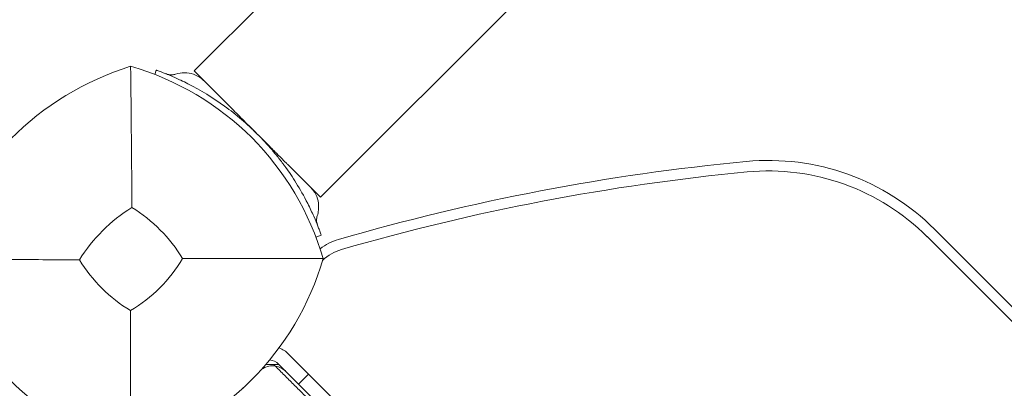
# Model space of a CAD drawing. Units: millimetres. Extents: x -2004 to 3122, y -2440 to 3636.
# Drawn here: x -488 to -278, y 1116 to 1194 of the extents above; entities that cross this region are included whole.
import ezdxf

# ---------------------------------------------------------------- set-up
doc = ezdxf.new("R2010")
doc.units = ezdxf.units.MM
doc.header["$LTSCALE"] = 0.2
doc.header["$MEASUREMENT"] = 0
doc.header["$PDMODE"] = 1
doc.linetypes.add('BORDER', pattern=[1.75, 0.5, -0.25, 0.5, -0.25, 0, -0.25])
doc.layers.add('HAGS-Dim Plan', color=7, linetype='Continuous', lineweight=100)
doc.layers.add('HAGS-EN1176 Falling Space', color=30, linetype='BORDER')
doc.layers.add('HAGS-Plan', color=7, linetype='Continuous')
doc.styles.get("Standard").update_dxf_attribs({"font": 'g13f12d.shx', "height": 300})
doc.dimstyles.new('HAGS - Dim Plan', dxfattribs={"dimtxt": 300, "dimasz": 200, "dimexe": 0.18, "dimexo": 0.0625, "dimgap": 150, "dimtad": 0, "dimlfac": 0.001, "dimrnd": 0.01, "dimzin": 1, "dimdsep": 46, "dimtxsty": 'Standard', "dimblk": 'HAGS - Dim Plan arrow', "dimcen": 0.1, "dimse1": 1, "dimse2": 1, "dimclrd": 1, "dimadec": 0, "dimazin": 0, "dimtfac": 1, "dimtofl": 0, "dimtmove": 0, "dimatfit": 3, "dimfxl": 1, "dimtolj": 1, "dimtzin": 0, "dimarcsym": 0})

# ---------------------------------------------------------------- blocks, each defined once
blk = doc.blocks.new('HAGS - Dim Plan arrow')
at = {"color": 1, "lineweight": 0}
blk.add_lwpolyline([(0, 0, 0, 0.35, 0), (-1, 0, 0.015, 0.015, 0)], format="xyseb", dxfattribs=at)
blk = doc.blocks.new('*D19')
at = {"layer": 'Defpoints', "color": 0, "transparency": 16777216}
for p in [(-464.08, 2683.13), (333.5, -1540), (2925.5, -1540)]:
    blk.add_point(p, dxfattribs=at)
at = {"layer": 'HAGS-Dim Plan', "color": 1, "lineweight": -2, "transparency": 16777216}
for p, q in [((2925.5, 2483.13), (2925.5, 1192)), ((2925.5, -1340), (2925.5, -48.87))]:
    blk.add_line(p, q, dxfattribs=at)
at = {"layer": 'HAGS-Dim Plan', "color": 1, "lineweight": -2, "transparency": 16777216, "xscale": 200, "yscale": 200, "zscale": 200}
for p, rotation in [((2925.5, 2683.13), 90), ((2925.5, -1540), 270)]:
    blk.add_blockref('HAGS - Dim Plan arrow', p, dxfattribs=dict(at, rotation=rotation))
at = {"layer": 'HAGS-Dim Plan', "color": 0, "transparency": 16777216, "insert": (2925.5, 571.57), "char_height": 300, "attachment_point": 5, "rotation": 90}
blk.add_mtext('\\A1;4.20m', dxfattribs=at)
blk = doc.blocks.new('*D20')
at = {"layer": 'Defpoints', "color": 0, "transparency": 16777216}
for p in [(-503.08, 2958.63), (-503.08, 1143.13, 70), (741.41, 964.59, 1368.56)]:
    blk.add_point(p, dxfattribs=at)
at = {"layer": 'HAGS-Dim Plan', "color": 1, "lineweight": -2, "transparency": 16777216}
for p, q in [((-303.08, 2958.63), (541.41, 2958.63)), ((741.41, 2958.63), (1050.97, 2958.63))]:
    blk.add_line(p, q, dxfattribs=at)
at = {"layer": 'HAGS-Dim Plan', "color": 1, "lineweight": -2, "transparency": 16777216, "xscale": 200, "yscale": 200, "zscale": 200, "rotation": 180}
blk.add_blockref('HAGS - Dim Plan arrow', (-503.08, 2958.63), dxfattribs=at)
at = {"layer": 'HAGS-Dim Plan', "color": 1, "lineweight": -2, "transparency": 16777216, "xscale": 200, "yscale": 200, "zscale": 200}
blk.add_blockref('HAGS - Dim Plan arrow', (741.41, 2958.63), dxfattribs=at)
at = {"layer": 'HAGS-Dim Plan', "color": 0, "transparency": 16777216, "insert": (1641.41, 2958.63), "char_height": 300, "attachment_point": 5}
blk.add_mtext('\\A1;1.24m', dxfattribs=at)
blk = doc.blocks.new('*D21')
at = {"layer": 'Defpoints', "color": 0, "transparency": 16777216}
for p in [(2207, 3438.68), (-2004.08, 1143.13), (2207, 667)]:
    blk.add_point(p, dxfattribs=at)
at = {"layer": 'HAGS-Dim Plan', "color": 1, "lineweight": -2, "transparency": 16777216}
for p, q in [((-1804.08, 3438.68), (-754.29, 3438.68)), ((2007, 3438.68), (486.58, 3438.68))]:
    blk.add_line(p, q, dxfattribs=at)
at = {"layer": 'HAGS-Dim Plan', "color": 1, "lineweight": -2, "transparency": 16777216, "xscale": 200, "yscale": 200, "zscale": 200, "rotation": 180}
blk.add_blockref('HAGS - Dim Plan arrow', (-2004.08, 3438.68), dxfattribs=at)
at = {"layer": 'HAGS-Dim Plan', "color": 1, "lineweight": -2, "transparency": 16777216, "xscale": 200, "yscale": 200, "zscale": 200}
blk.add_blockref('HAGS - Dim Plan arrow', (2207, 3438.68), dxfattribs=at)
at = {"layer": 'HAGS-Dim Plan', "color": 0, "transparency": 16777216, "insert": (-133.86, 3438.68), "char_height": 300, "attachment_point": 5}
blk.add_mtext('\\A1;4.20m', dxfattribs=at)

msp = doc.modelspace()

# ---------------------------------------------------------------- linework, layer by layer
at = {"layer": 'HAGS-EN1176 Falling Space'}
msp.add_lwpolyline([(667, -1540, 0.4142136), (2207, 0), (2207, 667, 0.3939001), (774.48, 2203.245), (768.958, 2208.767, 0.1635091), (-114.112, 2649.235), (-251.42, 2668.379, 0.4998049), (-1987.995, 921.164), (-1968.152, 784.933, 0.1578238), (-1545.83, -72.412, 0.0018914), (-1537.893, -80.523, 0.3989736), (0, -1540)], format="xyb", close=True, dxfattribs=at)
at = {"layer": 'HAGS-Plan', "lineweight": 0}
for p, q in [((-111.127, 1522.514), (-450.548, 1183.093)), ((-84.257, 1495.644), (-423.678, 1156.223)), ((-458.948, 1182.359), (-458.623, 1183.269)), ((-450.548, 1183.093), (-443.53, 1176.076)), ((-430.695, 1163.241), (-423.678, 1156.223)), ((11.065, 845.34), (-292.991, 1149.396)), ((-424.649, 1147.738), (-423.502, 1148.148)), ((9.483, 843.759), (-294.573, 1147.815)), ((-390.182, 1082.538), (-430.453, 1122.809)), ((-432.489, 1120.602), (-435.313, 1120.602)), ((-387.131, 1075.244), (-432.574, 1120.687)), ((-428.332, 1116.445), (-426.21, 1118.566))]:
    msp.add_line(p, q, dxfattribs=at)
for centre, radius, start, end in [((-445.401, 1124.457), 62.49, 107.38844, 162.61156), ((-480.661, 1126.546), 59.887, 16.07813, 73.92187), ((-288.539, 695.931), 470, 95.4386, 106.22044), ((-328.347, 1114.04), 50, 45, 95.4386), ((-288.539, 695.931), 467.764, 95.4386, 106.22044), ((-328.347, 1114.04), 47.764, 45, 95.4386), ((-445.401, 1124.457), 34.839, 121.90969, 148.09031), ((-480.661, 1126.546), 32.236, 30.96412, 58.49597), ((-416.474, 1135.7), 12, 106.22044, 127.40611), ((-416.474, 1135.7), 9.764, 106.22044, 133.76076), ((-447.49, 1159.718), 59.887, 196.07813, 253.92187), ((-447.49, 1159.718), 32.236, 211.50403, 239.03588), ((-480.661, 1159.718), 32.236, 300.96412, 329.03588), ((-480.661, 1159.718), 59.887, 286.07813, 343.92187), ((-434.695, 1118.566), 6, 45, 68.37837), ((-434.695, 1118.566), 3, 45, 86.34512)]:
    msp.add_arc(centre, radius, start, end, dxfattribs=at)
for centre, major_axis, start_param, end_param in [((-429.532, 1109.16), (8.77, -8.77), 9.1720977, 9.201566), ((-433.779, 1116.235), (2.923, -2.923), 2.2161109, 2.8889124), ((-433.779, 1116.235), (2.923, -2.923), 1.5707963, 2.2161109), ((-429.532, 1109.16), (8.77, -8.77), 3.3757952, 3.3942729)]:
    msp.add_ellipse(centre, major_axis=major_axis, ratio=0.9675608, start_param=start_param, end_param=end_param, dxfattribs=at)
msp.add_open_spline([(-463.816, 1154.031), (-463.847, 1162.996), (-463.963, 1174.285), (-464.075, 1184.091)], degree=3, dxfattribs=at)
for points, knots in [([(-458.623, 1183.269), (-458.611, 1183.265), (-458.572, 1183.251), (-458.434, 1183.202), (-458.338, 1183.167), (-457.961, 1183.029), (-457.599, 1182.895), (-456.99, 1182.659), (-456.846, 1182.602), (-456.387, 1182.42), (-456.053, 1182.284), (-455.418, 1182.018), (-455.132, 1181.895), (-454.717, 1181.713), (-454.6, 1181.661), (-454.152, 1181.461), (-453.759, 1181.282), (-452.901, 1180.877), (-452.388, 1180.626), (-451.891, 1180.374)], [-1.1456581, -1.1456581, -1.1456581, -1.1456581, -1.0203441, -1.0203441, -0.899871, -0.899871, -0.6629485, -0.6629485, -0.5947741, -0.5947741, -0.4579421, -0.4579421, -0.3549047, -0.3549047, -0.3148904, -0.3148904, -0.1770399, -0.1770399, 0, 0, 0, 0]), ([(-456.556, 1182.487), (-456.432, 1182.437), (-456.303, 1182.395), (-455.862, 1182.284), (-455.534, 1182.256), (-454.976, 1182.298), (-454.738, 1182.345), (-454.512, 1182.419)], [0, 0, 0, 0, 0.4029024, 0.4029024, 1.3662861, 1.3662861, 2.0816795, 2.0816795, 2.0816795, 2.0816795]), ([(-454.512, 1182.419), (-453.895, 1182.62), (-453.237, 1182.721), (-451.951, 1182.707), (-451.308, 1182.596), (-450.103, 1182.182), (-449.526, 1181.874), (-448.805, 1181.325), (-448.601, 1181.147), (-448.411, 1180.957)], [0, 0, 0, 0, 1.9457011, 1.9457011, 3.8563025, 3.8563025, 5.768164, 5.768164, 6.5759231, 6.5759231, 6.5759231, 6.5759231]), ([(-451.891, 1180.374), (-449.164, 1178.991), (-446.548, 1177.393), (-444.075, 1175.599), (-442.838, 1174.703), (-441.637, 1173.757), (-440.476, 1172.766), (-439.314, 1171.775), (-438.194, 1170.74), (-437.113, 1169.658), (-436.031, 1168.577), (-434.988, 1167.448), (-433.987, 1166.273), (-433.486, 1165.686), (-432.996, 1165.088), (-432.517, 1164.478), (-432.278, 1164.174), (-432.041, 1163.866), (-431.808, 1163.556), (-431.691, 1163.401), (-431.575, 1163.245), (-431.459, 1163.089), (-431.401, 1163.011), (-431.344, 1162.933), (-431.287, 1162.854), (-431.258, 1162.815), (-431.229, 1162.775), (-431.201, 1162.736), (-431.186, 1162.716), (-431.172, 1162.697), (-431.158, 1162.677), (-431.151, 1162.667), (-431.144, 1162.657), (-431.136, 1162.647), (-431.129, 1162.638), (-431.121, 1162.626), (-431.115, 1162.618), (-430.402, 1161.632), (-429.634, 1160.504), (-428.837, 1159.219), (-428.04, 1157.934), (-427.214, 1156.492), (-426.397, 1154.88)], [-1, -1, -1, -1, -0.75, -0.75, -0.75, -0.625, -0.625, -0.625, -0.5, -0.5, -0.5, -0.375, -0.375, -0.375, -0.3125, -0.3125, -0.3125, -0.28125, -0.28125, -0.28125, -0.265625, -0.265625, -0.265625, -0.2578125, -0.2578125, -0.2578125, -0.2539062, -0.2539062, -0.2539062, -0.2519531, -0.2519531, -0.2519531, -0.2509766, -0.2509766, -0.2509766, -0.25, -0.25, -0.25, -0.125, -0.125, -0.125, 0, 0, 0, 0]), ([(-443.53, 1176.076), (-443.198, 1175.743), (-442.845, 1175.391), (-442.481, 1175.026), (-441.685, 1174.231), (-440.836, 1173.381), (-439.936, 1172.481), (-439.036, 1171.581), (-438.079, 1170.625), (-437.113, 1169.658)], [-0.6146326, -0.6146326, -0.6146326, -0.6146326, -0.5, -0.5, -0.5, -0.25, -0.25, -0.25, 0, 0, 0, 0]), ([(-437.113, 1169.658), (-436.993, 1169.539), (-436.75, 1169.295), (-436.27, 1168.816), (-435.674, 1168.219), (-434.972, 1167.518), (-434.283, 1166.829), (-433.61, 1166.156), (-432.745, 1165.291), (-431.926, 1164.471), (-431.187, 1163.732), (-430.846, 1163.392), (-430.695, 1163.241)], [0.006340881, 0.006340881, 0.006340881, 0.006340881, 0.006854533, 0.007368185, 0.008395489, 0.009422793, 0.010450097, 0.011477401, 0.012504705, 0.014559312, 0.015586616, 0.016436863, 0.016436863, 0.016436863, 0.016436863]), ([(-425.814, 1158.36), (-425.639, 1158.184), (-425.473, 1157.997), (-425.17, 1157.607), (-425.031, 1157.403), (-424.579, 1156.646), (-424.337, 1156.039), (-424.06, 1154.788), (-424.023, 1154.129), (-424.134, 1153.072), (-424.222, 1152.658), (-424.352, 1152.259)], [0, 0, 0, 0, 0.7469294, 0.7469294, 1.4825025, 1.4825025, 3.3936307, 3.3936307, 5.3247357, 5.3247357, 6.5816496, 6.5816496, 6.5816496, 6.5816496]), ([(-426.397, 1154.88), (-426.153, 1154.399), (-425.921, 1153.925), (-425.494, 1153.022), (-425.299, 1152.596), (-424.701, 1151.25), (-424.429, 1150.579), (-424.108, 1149.771), (-424.002, 1149.497), (-423.842, 1149.076), (-423.782, 1148.917), (-423.663, 1148.594), (-423.616, 1148.466), (-423.538, 1148.249), (-423.515, 1148.185), (-423.502, 1148.148)], [-1.2959623, -1.2959623, -1.2959623, -1.2959623, -1.1552482, -1.1552482, -1.0208715, -1.0208715, -0.7129117, -0.7129117, -0.524372, -0.524372, -0.383076, -0.383076, -0.1968275, -0.1968275, 0, 0, 0, 0]), ([(-424.352, 1152.259), (-424.452, 1151.951), (-424.503, 1151.622), (-424.496, 1150.979), (-424.44, 1150.658), (-424.324, 1150.319), (-424.311, 1150.282), (-424.294, 1150.239), (-424.291, 1150.232), (-424.288, 1150.224), (-424.287, 1150.222), (-424.287, 1150.221), (-424.287, 1150.22), (-424.286, 1150.219), (-424.286, 1150.219), (-424.286, 1150.218), (-424.286, 1150.218), (-424.285, 1150.217), (-424.285, 1150.217), (-424.285, 1150.216), (-424.285, 1150.216), (-424.284, 1150.215), (-424.285, 1150.215), (-424.285, 1150.215), (-424.285, 1150.215), (-424.285, 1150.215)], [0, 0, 0, 0, 0.9728648, 0.9728648, 1.9281652, 1.9281652, 2.0461527, 2.0461527, 2.0682743, 2.0682743, 2.0724265, 2.0724265, 2.0739291, 2.0739291, 2.0754393, 2.0754393, 2.0769647, 2.0769647, 2.0784806, 2.0784806, 2.0845858, 2.0845858, 2.1326659, 2.1326659, 2.1463297, 2.1463297, 2.1463297, 2.1463297]), ([(-474.975, 1142.872), (-480.024, 1142.89), (-485.517, 1142.933), (-495.173, 1143.023), (-500.267, 1143.077), (-505.035, 1143.132)], [0, 0, 0, 0, 18.5597108, 18.5597108, 37.3683707, 37.3683707, 37.3683707, 37.3683707]), ([(-453.019, 1143.132), (-448.01, 1143.132), (-442.524, 1143.132), (-432.939, 1143.132), (-427.858, 1143.132), (-423.116, 1143.132)], [0, 0, 0, 0, 18.4593015, 18.4593015, 37.2363631, 37.2363631, 37.2363631, 37.2363631]), ([(-464.075, 1132.075), (-464.075, 1127.066), (-464.075, 1121.581), (-464.075, 1111.996), (-464.075, 1106.915), (-464.075, 1102.173)], [0, 0, 0, 0, 18.4588757, 18.4588757, 37.2363574, 37.2363574, 37.2363574, 37.2363574]), ([(-433.277, 1120.253), (-433.328, 1120.304), (-433.38, 1120.356), (-433.496, 1120.472), (-433.561, 1120.536), (-433.627, 1120.602)], [6.76085032, 6.76085032, 6.76085032, 6.76085032, 7.13536099, 7.13536099, 7.57483304, 7.57483304, 7.57483304, 7.57483304])]:
    msp.add_open_spline(points, degree=3, knots=knots, dxfattribs=at)
msp.add_rational_spline([(-402.456, 1089.428), (-417.877, 1104.851), (-433.277, 1120.253)], [1, 0.999998469935, 0.999999897054], degree=2, dxfattribs=at)

# ---------------------------------------------------------------- dimensions: what is measured, and where the dimension line sits
at = {"layer": 'HAGS-Dim Plan'}
for base, p1, p2, override, picture, middle in [((2207, 3438.682), (-2004.075, 1143.132), (2207, 667), {"dimrnd": 0.05, "dimpost": 'm'}, '*D21', (-133.856, 3438.682)), ((-503.084, 2958.625), (741.407, 964.585, 1368.558), (-503.084, 1143.132, 70), {"dimrnd": 0.01, "dimpost": 'm'}, '*D20', (1641.407, 2958.625))]:
    dim = msp.add_linear_dim(base=base, p1=p1, p2=p2, dimstyle='HAGS - Dim Plan', override=override, dxfattribs=at)
    dim.commit()
    dim.dimension.update_dxf_attribs({"geometry": picture, "text_midpoint": middle, "dimtype": 160})
dim = msp.add_linear_dim(base=(2925.503, -1540), p1=(-464.075, 2683.132), p2=(333.5, -1540), angle=90, dimstyle='HAGS - Dim Plan', override={"dimrnd": 0.05, "dimpost": 'm'}, dxfattribs=at)
dim.commit()
dim.dimension.update_dxf_attribs({"geometry": '*D19', "text_midpoint": (2925.503, 571.566)})

doc.saveas('drawing.dxf')
